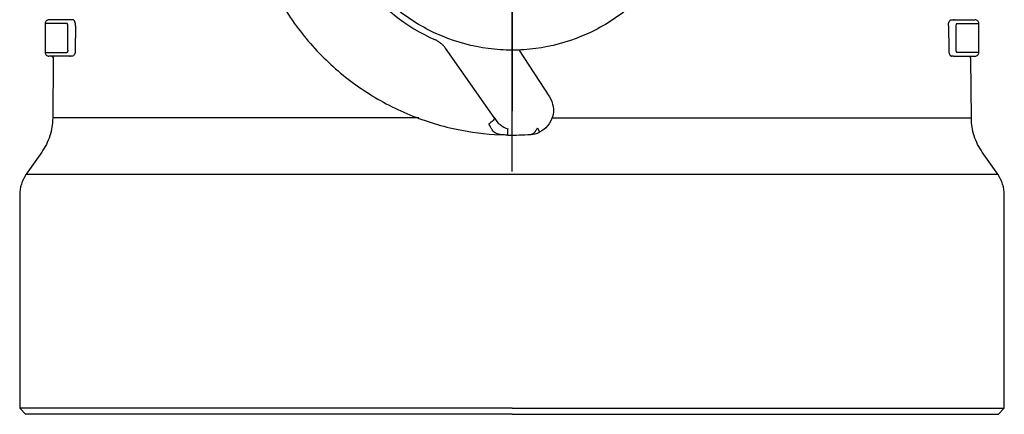
# Model space of a CAD drawing. Units: millimetres. Extents: x -18 to 2432, y -18 to 991.
# Drawn here: x 1010 to 1091, y 598 to 631 of the extents above; entities that cross this region are included whole.
import ezdxf
from ezdxf.lldxf.tags import DXFTag

# ---------------------------------------------------------------- set-up
doc = ezdxf.new("R2010")
doc.units = ezdxf.units.MM
for name, color, linetype in [('A4230296_GLOCKE_', 7, 'Continuous'), ('A4230300_HALTER_', 7, 'Continuous'), ('Default', 7, 'Continuous')]:
    doc.layers.add(name, color=color, linetype=linetype)
tags = doc.linetypes.add('CENTER2', pattern=[28.575, 19.05, -3.175, 3.175, -3.175]).pattern_tags.tags
tags[10:11] = [DXFTag(74, 4), DXFTag(75, 0), DXFTag(340, '0'), DXFTag(46, 0.0), DXFTag(50, 0.0), DXFTag(44, 0.0), DXFTag(45, 0.0)]
tags[8:9] = [DXFTag(74, 4), DXFTag(75, 0), DXFTag(340, '0'), DXFTag(46, 0.0), DXFTag(50, 0.0), DXFTag(44, 0.0), DXFTag(45, 0.0)]
tags[6:7] = [DXFTag(74, 4), DXFTag(75, 0), DXFTag(340, '0'), DXFTag(46, 0.0), DXFTag(50, 0.0), DXFTag(44, 0.0), DXFTag(45, 0.0)]
tags[4:5] = [DXFTag(74, 4), DXFTag(75, 0), DXFTag(340, '0'), DXFTag(46, 0.0), DXFTag(50, 0.0), DXFTag(44, 0.0), DXFTag(45, 0.0)]

# ---------------------------------------------------------------- blocks, each defined once
blk = doc.blocks.new('SEANNOT_GROUP2')
at = {"layer": 'Default', "color": 7, "linetype": 'CENTER2'}
for p, q in [((1050.745, 668.442), (1050.745, 652.065)), ((1050.745, 663.442), (1050.745, 623.442)), ((1025.745, 643.442), (1042.121, 643.442)), ((1070.745, 643.442), (1030.745, 643.442)), ((1075.745, 643.442), (1059.368, 643.442)), ((1050.745, 618.442), (1050.745, 634.819))]:
    blk.add_line(p, q, dxfattribs=at)
blk = doc.blocks.new('SE1')
at = {"layer": 'A4230296_GLOCKE_', "color": 7, "linetype": 'Continuous'}
for p, q in [((1014.136, 630.642), (1012.345, 630.642)), ((1012.345, 630.642), (1012.345, 628.242)), ((1014.422, 630.942), (1012.645, 630.942)), ((1014.2, 628.442), (1014.2, 630.442)), ((1014.434, 630.933), (1014.366, 630.936)), ((1014.616, 630.942), (1014.422, 630.942)), ((1014.84, 630.442), (1014.821, 628.442)), ((1086.649, 630.442), (1086.668, 628.442)), ((1086.873, 630.942), (1087.068, 630.942)), ((1087.123, 630.936), (1087.055, 630.933)), ((1087.068, 630.942), (1088.824, 630.942)), ((1087.289, 628.442), (1087.289, 630.442)), ((1087.354, 630.642), (1089.145, 630.642)), ((1089.144, 628.242), (1089.144, 630.642)), ((1012.345, 628.242), (1014.136, 628.242)), ((1014.422, 627.942), (1012.645, 627.942)), ((1014.366, 627.948), (1014.434, 627.951)), ((1014.585, 627.942), (1014.422, 627.942)), ((1087.068, 627.942), (1086.904, 627.942)), ((1087.055, 627.951), (1087.123, 627.948)), ((1087.068, 627.942), (1088.845, 627.942)), ((1089.145, 628.242), (1087.354, 628.242)), ((1013, 627.741), (1012.958, 622.845)), ((1088.532, 622.845), (1088.489, 627.741)), ((1043.07, 622.85), (1012.958, 622.85)), ((1054.036, 622.85), (1088.532, 622.85)), ((1012.057, 620.031), (1010.784, 618.212)), ((1090.706, 618.212), (1089.432, 620.031)), ((1010.787, 618.217), (1090.701, 618.217)), ((1010.245, 616.496), (1010.245, 598.942)), ((1091.245, 598.942), (1091.245, 616.496)), ((1050.745, 598.942), (1010.245, 598.942)), ((1010.245, 598.942), (1010.748, 598.439)), ((1050.745, 598.942), (1091.245, 598.942)), ((1090.742, 598.439), (1091.245, 598.942)), ((1050.745, 598.442), (1010.745, 598.442)), ((1050.745, 598.442), (1090.745, 598.442))]:
    blk.add_line(p, q, dxfattribs=at)
for centre, start, end in [((1014.429, 630.649), 91.40046, 102.32474), ((1087.06, 630.649), 77.67525, 88.59954), ((1014.429, 628.235), 257.67525, 268.59954), ((1087.06, 628.235), 271.40046, 282.32475)]:
    blk.add_arc(centre, 0.293, start, end, dxfattribs=at)
for points, knots in [([(1050.745, 628.442), (1050.092, 628.442), (1048.134, 628.57), (1044.955, 629.419), (1041.913, 631.169), (1039.978, 632.935), (1039.135, 633.934), (1038.87, 634.278)], [0, 0, 0, 0, 0.142857, 0.428571, 0.714286, 0.904762, 1, 1, 1, 1]), ([(1062.62, 634.278), (1062.354, 633.934), (1061.512, 632.935), (1059.576, 631.169), (1056.534, 629.419), (1053.355, 628.57), (1051.397, 628.442), (1050.745, 628.442)], [0, 0, 0, 0, 0.095238, 0.285714, 0.571429, 0.857143, 1, 1, 1, 1]), ([(1014.2, 630.442), (1014.2, 630.455), (1014.199, 630.48), (1014.195, 630.517), (1014.189, 630.551), (1014.177, 630.592), (1014.16, 630.633), (1014.143, 630.639), (1014.136, 630.642)], [0, 0, 0, 0, 0.118731, 0.237166, 0.361127, 0.495719, 0.755442, 1, 1, 1, 1]), ([(1014.422, 630.942), (1014.424, 630.941), (1014.428, 630.94), (1014.432, 630.935), (1014.433, 630.934)], [0, 0, 0, 0, 0.088118, 0.1188159, 0.1188159, 0.1188159, 0.1188159]), ([(1014.84, 630.442), (1014.84, 630.464), (1014.84, 630.507), (1014.834, 630.571), (1014.825, 630.635), (1014.811, 630.697), (1014.793, 630.754), (1014.772, 630.808), (1014.745, 630.856), (1014.712, 630.897), (1014.669, 630.933), (1014.636, 630.939), (1014.616, 630.942)], [0, 0, 0, 0, 0.07781, 0.157526, 0.239419, 0.323777, 0.410941, 0.501121, 0.598333, 0.705566, 0.821433, 1, 1, 1, 1]), ([(1086.649, 630.442), (1086.649, 630.459), (1086.649, 630.493), (1086.653, 630.559), (1086.668, 630.671), (1086.712, 630.81), (1086.775, 630.899), (1086.83, 630.936), (1086.859, 630.942), (1086.873, 630.942)], [0, 0, 0, 0, 0.062507, 0.125003, 0.249919, 0.499139, 0.749047, 0.874654, 1, 1, 1, 1]), ([(1087.289, 630.442), (1087.289, 630.449), (1087.289, 630.462), (1087.291, 630.489), (1087.295, 630.533), (1087.307, 630.589), (1087.329, 630.632), (1087.345, 630.642), (1087.354, 630.642)], [0, 0, 0, 0, 0.063034, 0.126018, 0.25174, 0.501232, 0.749879, 1, 1, 1, 1]), ([(1012.895, 627.929), (1012.896, 627.929), (1012.902, 627.927), (1012.914, 627.925), (1012.936, 627.914), (1012.942, 627.911), (1012.945, 627.909), (1012.947, 627.907), (1012.949, 627.906), (1012.95, 627.905), (1012.952, 627.904), (1012.954, 627.902), (1012.956, 627.901), (1012.964, 627.894), (1012.97, 627.886), (1012.987, 627.862), (1012.994, 627.833), (1013, 627.788), (1013, 627.759), (1013, 627.741)], [0, 0, 0, 0, 0.02053, 0.137173, 0.15053, 0.155122, 0.158475, 0.159768, 0.160879, 0.161902, 0.162949, 0.164122, 0.165492, 0.168972, 0.194192, 0.237404, 0.426834, 0.693979, 1, 1, 1, 1]), ([(1014.2, 628.442), (1014.2, 628.436), (1014.2, 628.422), (1014.198, 628.396), (1014.194, 628.351), (1014.182, 628.295), (1014.16, 628.252), (1014.144, 628.242), (1014.136, 628.242)], [0, 0, 0, 0, 0.063034, 0.126018, 0.25174, 0.501232, 0.749879, 1, 1, 1, 1]), ([(1014.821, 628.442), (1014.821, 628.426), (1014.82, 628.392), (1014.814, 628.326), (1014.796, 628.213), (1014.749, 628.074), (1014.684, 627.985), (1014.628, 627.949), (1014.599, 627.942), (1014.585, 627.942)], [0, 0, 0, 0, 0.062494, 0.124987, 0.249937, 0.499283, 0.749266, 0.874799, 1, 1, 1, 1]), ([(1086.668, 628.442), (1086.668, 628.422), (1086.67, 628.379), (1086.678, 628.315), (1086.69, 628.249), (1086.707, 628.183), (1086.73, 628.114), (1086.761, 628.048), (1086.799, 627.995), (1086.848, 627.953), (1086.882, 627.946), (1086.904, 627.942)], [0, 0, 0, 0, 0.07448, 0.154208, 0.23947, 0.330541, 0.42775, 0.554388, 0.692293, 0.806026, 1, 1, 1, 1]), ([(1087.068, 627.942), (1087.065, 627.943), (1087.061, 627.944), (1087.057, 627.949), (1087.056, 627.951)], [0, 0, 0, 0, 0.088118, 0.1188159, 0.1188159, 0.1188159, 0.1188159]), ([(1087.354, 628.242), (1087.345, 628.242), (1087.329, 628.252), (1087.307, 628.295), (1087.295, 628.351), (1087.291, 628.396), (1087.289, 628.422), (1087.289, 628.436), (1087.289, 628.442)], [0, 0, 0, 0, 0.250121, 0.498768, 0.74826, 0.873982, 0.936966, 1, 1, 1, 1]), ([(1088.489, 627.741), (1088.488, 627.756), (1088.485, 627.781), (1088.47, 627.82), (1088.451, 627.854), (1088.434, 627.882), (1088.426, 627.901), (1088.429, 627.914), (1088.434, 627.919), (1088.438, 627.921), (1088.44, 627.923), (1088.441, 627.923), (1088.442, 627.924), (1088.443, 627.924), (1088.444, 627.925), (1088.446, 627.925), (1088.447, 627.926), (1088.448, 627.926), (1088.449, 627.927)], [0, 0, 0, 0, 0.243957, 0.474593, 0.678561, 0.842487, 0.952981, 0.984062, 0.992902, 0.995614, 0.996564, 0.997277, 0.997568, 0.997837, 0.998106, 0.998397, 0.999112, 1, 1, 1, 1])]:
    blk.add_open_spline(points, degree=3, knots=knots, dxfattribs=at)
for points in [[(1012.645, 630.942), (1012.602, 630.938), (1012.528, 630.929), (1012.427, 630.86), (1012.358, 630.759), (1012.349, 630.685), (1012.345, 630.642)], [(1087.068, 630.942), (1087.064, 630.942), (1087.06, 630.939), (1087.056, 630.934)], [(1089.145, 630.642), (1089.14, 630.685), (1089.131, 630.759), (1089.062, 630.86), (1088.961, 630.929), (1088.887, 630.938), (1088.845, 630.942)], [(1012.345, 628.242), (1012.349, 628.2), (1012.358, 628.126), (1012.427, 628.025), (1012.528, 627.956), (1012.602, 627.947), (1012.645, 627.942)], [(1014.422, 627.942), (1014.425, 627.942), (1014.429, 627.945), (1014.433, 627.951)], [(1088.845, 627.942), (1088.887, 627.947), (1088.961, 627.956), (1089.062, 628.025), (1089.131, 628.126), (1089.14, 628.2), (1089.145, 628.242)], [(1012.958, 622.85), (1012.945, 622.575), (1012.918, 622.108), (1012.737, 621.364), (1012.452, 620.653), (1012.203, 620.257), (1012.054, 620.026)], [(1089.436, 620.026), (1089.286, 620.257), (1089.037, 620.653), (1088.752, 621.364), (1088.571, 622.108), (1088.544, 622.575), (1088.532, 622.85)], [(1010.787, 618.217), (1010.43, 617.699), (1010.249, 617.126), (1010.245, 616.496)], [(1091.245, 616.496), (1091.24, 617.126), (1091.059, 617.699), (1090.702, 618.217)]]:
    blk.add_open_spline(points, degree=3, dxfattribs=at)
at = {"layer": 'A4230300_HALTER_', "color": 7, "linetype": 'Continuous'}
for p, q in [((1048.944, 623.349), (1045.266, 628.602)), ((1051.299, 628.474), (1053.827, 624.581)), ((1049.274, 622.878), (1048.944, 623.349)), ((1050.408, 621.445), (1050.415, 621.945)), ((1052.269, 621.495), (1052.29, 621.497)), ((1052.83, 622.044), (1053, 621.682))]:
    blk.add_line(p, q, dxfattribs=at)
for centre, radius, start, end in [((1050.745, 643.442), 15.5, 187.99991, 246.00272), ((1051.055, 623.892), 2.049, 209.65957, 251.8246), ((1050.745, 643.442), 22, 269.12304, 273.97446), ((1052.15, 623.492), 2, 274.02854, 295.17607)]:
    blk.add_arc(centre, radius, start, end, dxfattribs=at)
for points, knots in [([(1028.745, 643.442), (1028.745, 642.019), (1029.023, 639.164), (1030.259, 635.048), (1032.267, 631.248), (1034.971, 627.907), (1038.27, 625.152), (1042.039, 623.087), (1045.929, 621.854), (1048.555, 621.518), (1049.763, 621.464)], [0, 0, 0, 0, 0.1250046, 0.2500091, 0.3750137, 0.5000182, 0.6250228, 0.7500274, 0.8750319, 0.9811297, 0.9811297, 0.9811297, 0.9811297]), ([(1053.827, 624.581), (1053.982, 624.342), (1054.085, 624.07), (1054.17, 623.507), (1054.151, 623.217), (1053.995, 622.67), (1053.858, 622.413), (1053.489, 621.98), (1053.258, 621.803), (1053, 621.682)], [0, 0, 0, 0, 0.25, 0.25, 0.5, 0.5, 0.75, 0.75, 1, 1, 1, 1]), ([(1049.274, 622.878), (1049.289, 622.856), (1049.29, 622.791), (1049.201, 622.651), (1049.042, 622.499), (1048.909, 622.41), (1048.845, 622.374)], [0, 0, 0, 0, 0.25, 0.499999, 0.75, 1, 1, 1, 1]), ([(1050.408, 621.445), (1050.338, 621.446), (1050.196, 621.449), (1049.952, 621.458), (1049.696, 621.485), (1049.381, 621.582), (1049.156, 621.792), (1048.975, 622.095), (1048.888, 622.281), (1048.845, 622.374)], [0, 0, 0, 0, 0.085605, 0.171853, 0.312336, 0.457251, 0.722734, 0.861028, 1, 1, 1, 1]), ([(1052.29, 621.497), (1052.31, 621.499), (1052.349, 621.504), (1052.403, 621.522), (1052.452, 621.546), (1052.494, 621.572), (1052.531, 621.6), (1052.562, 621.626), (1052.588, 621.65), (1052.609, 621.671), (1052.624, 621.687), (1052.634, 621.698), (1052.657, 621.725), (1052.692, 621.775), (1052.74, 621.856), (1052.787, 621.946), (1052.816, 622.011), (1052.83, 622.044)], [0, 0, 0, 0, 0.096376, 0.18429, 0.263521, 0.333986, 0.395713, 0.448726, 0.493041, 0.528671, 0.555629, 0.57392, 0.583551, 0.681877, 0.784067, 0.890217, 1, 1, 1, 1])]:
    blk.add_open_spline(points, degree=3, knots=knots, dxfattribs=at)
blk.add_open_spline([(1045.266, 628.602), (1045.214, 628.676), (1045.101, 628.817), (1044.903, 629.003), (1044.683, 629.161), (1044.523, 629.245), (1044.441, 629.282)], degree=3, dxfattribs=at)

msp = doc.modelspace()

# ---------------------------------------------------------------- block references
at = {"layer": 'Default'}
for name in ['SE1', 'SEANNOT_GROUP2']:
    msp.add_blockref(name, (0, 0), dxfattribs=at)

doc.saveas('drawing.dxf')
